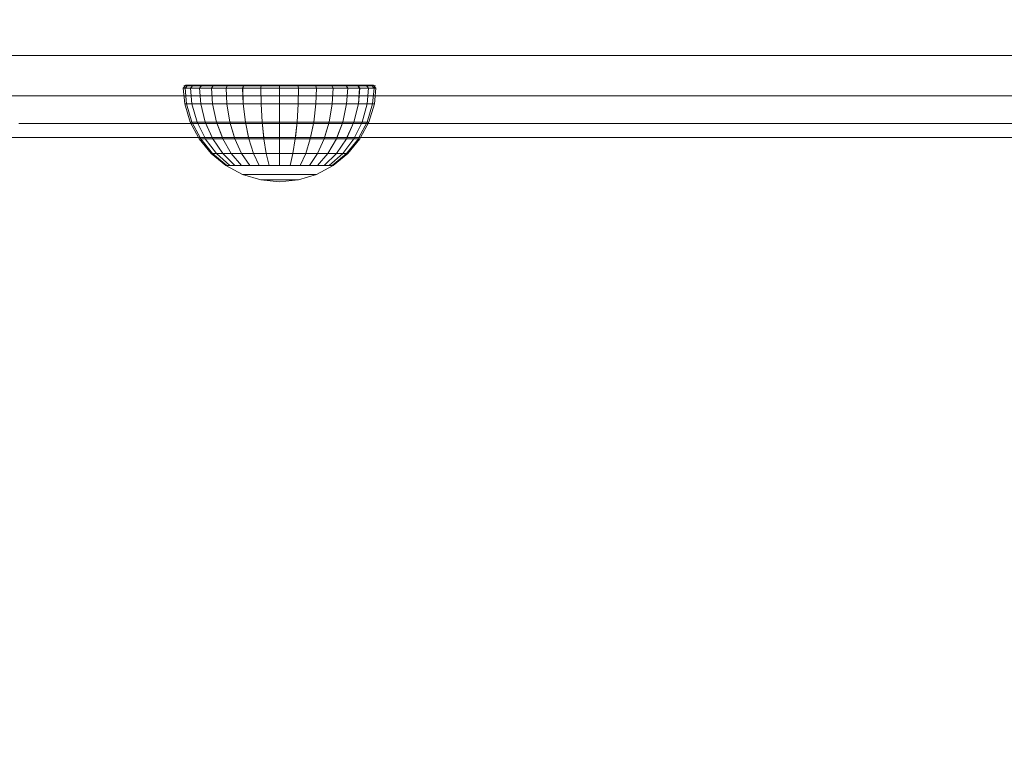
# Model space of a CAD drawing. Units: millimetres. Extents: x -2419 to 3788, y -1089 to 8986.
# Drawn here: x 1598 to 1761, y 2596 to 2717 of the extents above; entities that cross this region are included whole.
import ezdxf

# ---------------------------------------------------------------- set-up
doc = ezdxf.new("R2010")
doc.units = ezdxf.units.MM
doc.layers.add('размер', color=92, linetype='Continuous', lineweight=15)
doc.styles.get("Standard").update_dxf_attribs({"font": 'txt.shx'})
doc.dimstyles.new('Размер М1.1', dxfattribs={"dimtxt": 300, "dimasz": 200, "dimexe": 1, "dimexo": 1, "dimgap": 50, "dimtad": 1, "dimdec": 0, "dimzin": 0, "dimtxsty": 'Standard', "dimcen": 2.5, "dimazin": 0, "dimtfac": 1, "dimtmove": 0, "dimatfit": 3, "dimfxl": 1, "dimtzin": 0, "dimarcsym": 0})

# ---------------------------------------------------------------- blocks, each defined once
blk = doc.blocks.new('*D6')
at = {"layer": 'Defpoints', "color": 0, "transparency": 16777216}
for p in [(3787.56, 5336.55), (-1499.54, 2196.77), (3787.56, 2184.45)]:
    blk.add_point(p, dxfattribs=at)
at = {"layer": 'размер', "color": 0, "lineweight": -2, "transparency": 16777216}
for p, q in [((-1499.54, 2197.77), (-1499.54, 5337.55)), ((3787.56, 2185.45), (3787.56, 5337.55)), ((-1299.54, 5336.55), (3587.56, 5336.55))]:
    blk.add_line(p, q, dxfattribs=at)
at = {"layer": 'размер', "color": 0, "transparency": 16777216}
for points in [[(-1299.54, 5369.89), (-1299.54, 5303.22), (-1499.54, 5336.55)], [(3587.56, 5369.89), (3587.56, 5303.22), (3787.56, 5336.55)]]:
    blk.add_solid(points, dxfattribs=at)
at = {"layer": 'размер', "color": 0, "transparency": 16777216, "insert": (1144.01, 5486.55), "char_height": 200, "attachment_point": 5}
blk.add_mtext('5250', dxfattribs=at)
blk = doc.blocks.new('*D7')
at = {"layer": 'Defpoints', "color": 0, "transparency": 16777216}
for p in [(1167.06, 4770.78), (-2137.8, -1088.79), (1641.06, -1088.79)]:
    blk.add_point(p, dxfattribs=at)
at = {"layer": 'размер', "color": 0, "lineweight": -2, "transparency": 16777216}
for p, q in [((1166.06, 4770.78), (-2138.8, 4770.78)), ((-2137.8, 4570.78), (-2137.8, -888.79)), ((1640.06, -1088.79), (-2138.8, -1088.79))]:
    blk.add_line(p, q, dxfattribs=at)
at = {"layer": 'размер', "color": 0, "transparency": 16777216}
for points in [[(-2171.14, 4570.78), (-2104.47, 4570.78), (-2137.8, 4770.78)], [(-2171.14, -888.79), (-2104.47, -888.79), (-2137.8, -1088.79)]]:
    blk.add_solid(points, dxfattribs=at)
at = {"layer": 'размер', "color": 0, "transparency": 16777216, "insert": (-2287.8, 1841), "char_height": 200, "attachment_point": 5, "rotation": 90}
blk.add_mtext('5900', dxfattribs=at)
blk = doc.blocks.new('*D8')
at = {"layer": 'Defpoints', "color": 0, "transparency": 16777216}
for p in [(2287.56, 3920.09), (0.06, 2750.78), (2287.56, 2600.78)]:
    blk.add_point(p, dxfattribs=at)
at = {"layer": 'размер', "color": 0, "lineweight": -2, "transparency": 16777216}
for p, q in [((0.06, 2751.78), (0.06, 3921.09)), ((2287.56, 2601.78), (2287.56, 3921.09)), ((200.06, 3920.09), (2087.56, 3920.09))]:
    blk.add_line(p, q, dxfattribs=at)
at = {"layer": 'размер', "color": 0, "transparency": 16777216}
for points in [[(200.06, 3953.42), (200.06, 3886.76), (0.06, 3920.09)], [(2087.56, 3953.42), (2087.56, 3886.76), (2287.56, 3920.09)]]:
    blk.add_solid(points, dxfattribs=at)
at = {"layer": 'размер', "color": 0, "transparency": 16777216, "insert": (1143.81, 4070.09), "char_height": 200, "attachment_point": 5}
blk.add_mtext('2250', dxfattribs=at)

msp = doc.modelspace()

# ---------------------------------------------------------------- linework, layer by layer
at = {"color": 0, "linetype": 'Continuous', "lineweight": 0}
for p, q in [((1604.79, 2710.65), (1592.88, 2710.65)), ((1616.82, 2710.65), (1604.79, 2710.65)), ((1628.92, 2710.65), (1616.82, 2710.65)), ((1641.06, 2710.65), (1628.92, 2710.65)), ((1653.21, 2710.65), (1641.06, 2710.65)), ((1641.06, 2710.65), (1641.06, 2710.65)), ((1648.49, 2710.65), (1641.06, 2710.65)), ((1653.21, 2710.65), (1648.49, 2710.65)), ((1665.31, 2710.65), (1653.21, 2710.65)), ((1677.34, 2710.65), (1665.31, 2710.65)), ((1689.25, 2710.65), (1677.34, 2710.65)), ((1700.94, 2710.65), (1689.25, 2710.65)), ((1712.34, 2710.65), (1700.94, 2710.65)), ((1723.42, 2710.65), (1712.34, 2710.65)), ((1921.37, 2710.65), (1722, 2710.65)), ((1734.14, 2710.65), (1723.42, 2710.65)), ((1744.46, 2710.65), (1734.14, 2710.65)), ((1754.35, 2710.65), (1744.46, 2710.65)), ((1763.77, 2710.65), (1754.35, 2710.65)), ((1625.11, 2705.28), (1625.56, 2705.78)), ((1625.42, 2705.28), (1625.11, 2705.28)), ((1625.37, 2702.66), (1625.11, 2705.28)), ((1625.2, 2705.66), (1625.56, 2705.78)), ((1625.5, 2705.66), (1625.2, 2705.66)), ((1625.42, 2705.28), (1625.86, 2705.78)), ((1625.42, 2705.28), (1625.86, 2705.78)), ((1626.32, 2705.28), (1625.42, 2705.28)), ((1625.67, 2702.66), (1625.42, 2705.28)), ((1625.67, 2702.66), (1625.42, 2705.28)), ((1626.41, 2705.66), (1625.5, 2705.66)), ((1625.56, 2705.78), (1625.86, 2705.78)), ((1625.86, 2705.78), (1626.74, 2705.78)), ((1626.32, 2705.28), (1626.74, 2705.78)), ((1627.8, 2705.28), (1626.32, 2705.28)), ((1626.56, 2702.66), (1626.32, 2705.28)), ((1626.33, 2705.28), (1626.74, 2705.78)), ((1626.56, 2702.66), (1626.33, 2705.28)), ((1627.87, 2705.66), (1626.41, 2705.66)), ((1626.74, 2705.78), (1628.18, 2705.78)), ((1627.8, 2705.28), (1628.18, 2705.78)), ((1627.8, 2705.28), (1628.18, 2705.78)), ((1629.78, 2705.28), (1627.8, 2705.28)), ((1628.01, 2702.66), (1627.8, 2705.28)), ((1628.01, 2702.66), (1627.8, 2705.28)), ((1629.85, 2705.66), (1627.87, 2705.66)), ((1628.18, 2705.78), (1630.1, 2705.78)), ((1629.78, 2705.28), (1630.1, 2705.78)), ((1632.2, 2705.28), (1629.78, 2705.28)), ((1629.97, 2702.66), (1629.78, 2705.28)), ((1629.79, 2705.28), (1630.1, 2705.78)), ((1629.97, 2702.66), (1629.79, 2705.28)), ((1632.25, 2705.66), (1629.85, 2705.66)), ((1630.1, 2705.78), (1632.45, 2705.78)), ((1632.2, 2705.28), (1632.45, 2705.78)), ((1632.2, 2705.28), (1632.45, 2705.78)), ((1634.95, 2705.28), (1632.2, 2705.28)), ((1632.34, 2702.66), (1632.2, 2705.28)), ((1632.34, 2702.66), (1632.2, 2705.28)), ((1634.99, 2705.66), (1632.25, 2705.66)), ((1632.45, 2705.78), (1635.13, 2705.78)), ((1634.95, 2705.28), (1635.13, 2705.78)), ((1637.95, 2705.28), (1634.95, 2705.28)), ((1635.06, 2702.66), (1634.95, 2705.28)), ((1634.96, 2705.28), (1635.13, 2705.78)), ((1635.06, 2702.66), (1634.96, 2705.28)), ((1637.97, 2705.66), (1634.99, 2705.66)), ((1635.13, 2705.78), (1638.04, 2705.78)), ((1637.95, 2705.28), (1638.04, 2705.78)), ((1637.95, 2705.28), (1638.04, 2705.78)), ((1641.06, 2705.28), (1637.95, 2705.28)), ((1638, 2702.66), (1637.95, 2705.28)), ((1638, 2702.66), (1637.95, 2705.28)), ((1641.06, 2705.66), (1637.97, 2705.66)), ((1638.04, 2705.78), (1641.06, 2705.78)), ((1641.06, 2705.78), (1644.09, 2705.78)), ((1641.07, 2705.28), (1641.06, 2705.78)), ((1641.06, 2705.28), (1641.06, 2705.78)), ((1644.16, 2705.66), (1641.06, 2705.66)), ((1644.17, 2705.28), (1641.06, 2705.28)), ((1641.06, 2702.66), (1641.07, 2705.28)), ((1641.06, 2702.66), (1641.06, 2705.28)), ((1644.09, 2705.78), (1646.99, 2705.78)), ((1644.18, 2705.28), (1644.09, 2705.78)), ((1644.17, 2705.28), (1644.09, 2705.78)), ((1644.12, 2702.66), (1644.18, 2705.28)), ((1644.12, 2702.66), (1644.17, 2705.28)), ((1647.13, 2705.66), (1644.16, 2705.66)), ((1647.16, 2705.28), (1644.17, 2705.28)), ((1646.99, 2705.78), (1649.67, 2705.78)), ((1647.17, 2705.28), (1646.99, 2705.78)), ((1647.16, 2705.28), (1646.99, 2705.78)), ((1647.07, 2702.66), (1647.17, 2705.28)), ((1647.07, 2702.66), (1647.16, 2705.28)), ((1649.87, 2705.66), (1647.13, 2705.66)), ((1649.92, 2705.28), (1647.16, 2705.28)), ((1649.67, 2705.78), (1652.02, 2705.78)), ((1649.93, 2705.28), (1649.67, 2705.78)), ((1649.92, 2705.28), (1649.67, 2705.78)), ((1649.78, 2702.66), (1649.93, 2705.28)), ((1649.78, 2702.66), (1649.92, 2705.28)), ((1652.28, 2705.66), (1649.87, 2705.66)), ((1652.34, 2705.28), (1649.92, 2705.28)), ((1649.93, 2705.28), (1652.34, 2705.28)), ((1652.02, 2705.78), (1653.95, 2705.78)), ((1652.34, 2705.28), (1652.02, 2705.78)), ((1652.34, 2705.28), (1652.02, 2705.78)), ((1652.16, 2702.66), (1652.34, 2705.28)), ((1652.16, 2702.66), (1652.34, 2705.28)), ((1654.25, 2705.66), (1652.28, 2705.66)), ((1652.34, 2705.28), (1654.33, 2705.28)), ((1654.32, 2705.28), (1652.34, 2705.28)), ((1653.95, 2705.78), (1655.38, 2705.78)), ((1654.33, 2705.28), (1653.95, 2705.78)), ((1654.32, 2705.28), (1653.95, 2705.78)), ((1654.11, 2702.66), (1654.33, 2705.28)), ((1654.11, 2702.66), (1654.32, 2705.28)), ((1655.72, 2705.66), (1654.25, 2705.66)), ((1655.8, 2705.28), (1654.32, 2705.28)), ((1654.33, 2705.28), (1655.8, 2705.28)), ((1655.38, 2705.78), (1656.26, 2705.78)), ((1655.8, 2705.28), (1655.38, 2705.78)), ((1655.8, 2705.28), (1655.38, 2705.78)), ((1655.56, 2702.66), (1655.8, 2705.28)), ((1655.56, 2702.66), (1655.8, 2705.28)), ((1656.62, 2705.66), (1655.72, 2705.66)), ((1656.71, 2705.28), (1655.8, 2705.28)), ((1656.56, 2705.78), (1656.26, 2705.78)), ((1656.71, 2705.28), (1656.26, 2705.78)), ((1656.71, 2705.28), (1656.26, 2705.78)), ((1656.45, 2702.66), (1656.71, 2705.28)), ((1656.45, 2702.66), (1656.71, 2705.28)), ((1656.92, 2705.66), (1656.56, 2705.78)), ((1657.01, 2705.28), (1656.56, 2705.78)), ((1656.92, 2705.66), (1656.62, 2705.66)), ((1657.01, 2705.28), (1656.71, 2705.28)), ((1656.75, 2702.66), (1657.01, 2705.28)), ((1606.57, 2704.02), (1595.24, 2704.02)), ((1618.01, 2704.02), (1606.57, 2704.02)), ((1629.51, 2704.02), (1618.01, 2704.02)), ((1625.67, 2702.66), (1625.37, 2702.66)), ((1626.28, 2699.66), (1625.37, 2702.66)), ((1626.56, 2702.66), (1625.67, 2702.66)), ((1626.56, 2699.66), (1625.67, 2702.66)), ((1628.01, 2702.66), (1626.56, 2702.66)), ((1627.41, 2699.66), (1626.56, 2702.66)), ((1628.01, 2702.66), (1629.97, 2702.66)), ((1629.97, 2702.66), (1628.01, 2702.66)), ((1628.77, 2699.66), (1628.01, 2702.66)), ((1628.77, 2699.66), (1628.01, 2702.66)), ((1641.06, 2704.02), (1629.51, 2704.02)), ((1629.97, 2702.66), (1632.34, 2702.66)), ((1632.34, 2702.66), (1629.97, 2702.66)), ((1630.61, 2699.66), (1629.97, 2702.66)), ((1630.61, 2699.66), (1629.97, 2702.66)), ((1635.06, 2702.66), (1632.34, 2702.66)), ((1632.85, 2699.66), (1632.34, 2702.66)), ((1632.85, 2699.66), (1632.34, 2702.66)), ((1638, 2702.66), (1635.06, 2702.66)), ((1635.41, 2699.66), (1635.06, 2702.66)), ((1635.41, 2699.66), (1635.06, 2702.66)), ((1641.06, 2702.66), (1638, 2702.66)), ((1638.18, 2699.66), (1638, 2702.66)), ((1638.18, 2699.66), (1638, 2702.66)), ((1652.61, 2704.02), (1641.06, 2704.02)), ((1644.12, 2702.66), (1641.06, 2702.66)), ((1641.06, 2699.66), (1641.06, 2702.66)), ((1641.06, 2699.66), (1641.06, 2702.66)), ((1643.95, 2699.66), (1644.12, 2702.66)), ((1643.95, 2699.66), (1644.12, 2702.66)), ((1647.07, 2702.66), (1644.12, 2702.66)), ((1646.72, 2699.66), (1647.07, 2702.66)), ((1646.72, 2699.66), (1647.07, 2702.66)), ((1649.78, 2702.66), (1647.07, 2702.66)), ((1657.08, 2704.02), (1649.08, 2704.02)), ((1649.27, 2699.66), (1649.78, 2702.66)), ((1649.27, 2699.66), (1649.78, 2702.66)), ((1652.16, 2702.66), (1649.78, 2702.66)), ((1651.51, 2699.66), (1652.16, 2702.66)), ((1651.51, 2699.66), (1652.16, 2702.66)), ((1654.11, 2702.66), (1652.16, 2702.66)), ((1664.12, 2704.02), (1652.61, 2704.02)), ((1653.35, 2699.66), (1654.11, 2702.66)), ((1653.35, 2699.66), (1654.11, 2702.66)), ((1655.56, 2702.66), (1654.11, 2702.66)), ((1654.72, 2699.66), (1655.56, 2702.66)), ((1654.72, 2699.66), (1655.56, 2702.66)), ((1656.45, 2702.66), (1655.56, 2702.66)), ((1655.56, 2699.66), (1656.45, 2702.66)), ((1655.84, 2699.66), (1656.75, 2702.66)), ((1656.75, 2702.66), (1656.45, 2702.66)), ((1664.12, 2704.02), (1657.08, 2704.02)), ((1675.55, 2704.02), (1664.12, 2704.02)), ((1686.88, 2704.02), (1675.55, 2704.02)), ((1698, 2704.02), (1686.88, 2704.02)), ((1708.85, 2704.02), (1698, 2704.02)), ((1719.38, 2704.02), (1708.85, 2704.02)), ((1729.57, 2704.02), (1719.38, 2704.02)), ((1927.88, 2704.02), (1728.35, 2704.02)), ((1739.38, 2704.02), (1729.57, 2704.02)), ((1748.78, 2704.02), (1739.38, 2704.02)), ((1757.75, 2704.02), (1748.78, 2704.02)), ((1765.91, 2704.02), (1757.75, 2704.02)), ((1608.58, 2699.42), (1597.92, 2699.42)), ((1619.35, 2699.42), (1608.58, 2699.42)), ((1630.19, 2699.42), (1619.35, 2699.42)), ((1626.56, 2699.66), (1626.28, 2699.66)), ((1627.66, 2697.08), (1626.28, 2699.66)), ((1627.41, 2699.66), (1626.56, 2699.66)), ((1627.92, 2697.08), (1626.56, 2699.66)), ((1628.77, 2699.66), (1627.41, 2699.66)), ((1628.68, 2697.08), (1627.41, 2699.66)), ((1630.61, 2699.66), (1628.77, 2699.66)), ((1630, 2696.89), (1628.77, 2699.66)), ((1629.92, 2697.08), (1628.77, 2699.66)), ((1641.06, 2699.42), (1630.19, 2699.42)), ((1632.85, 2699.66), (1630.61, 2699.66)), ((1631.65, 2696.89), (1630.61, 2699.66)), ((1631.59, 2697.08), (1630.61, 2699.66)), ((1635.41, 2699.66), (1632.85, 2699.66)), ((1633.67, 2696.89), (1632.85, 2699.66)), ((1633.62, 2697.08), (1632.85, 2699.66)), ((1638.18, 2699.66), (1635.41, 2699.66)), ((1635.97, 2696.89), (1635.41, 2699.66)), ((1635.93, 2697.08), (1635.41, 2699.66)), ((1641.06, 2699.66), (1638.18, 2699.66)), ((1638.47, 2696.89), (1638.18, 2699.66)), ((1638.45, 2697.08), (1638.18, 2699.66)), ((1643.95, 2699.66), (1641.06, 2699.66)), ((1641.06, 2696.89), (1641.06, 2699.66)), ((1641.06, 2697.08), (1641.06, 2699.66)), ((1651.94, 2699.42), (1641.06, 2699.42)), ((1643.66, 2696.89), (1643.95, 2699.66)), ((1643.68, 2697.08), (1643.95, 2699.66)), ((1646.72, 2699.66), (1643.95, 2699.66)), ((1646.15, 2696.89), (1646.72, 2699.66)), ((1646.19, 2697.08), (1646.72, 2699.66)), ((1649.27, 2699.66), (1646.72, 2699.66)), ((1648.45, 2696.89), (1649.27, 2699.66)), ((1648.51, 2697.08), (1649.27, 2699.66)), ((1651.51, 2699.66), (1649.27, 2699.66)), ((1658.43, 2699.42), (1649.76, 2699.42)), ((1650.47, 2696.89), (1651.51, 2699.66)), ((1650.54, 2697.08), (1651.51, 2699.66)), ((1653.35, 2699.66), (1651.51, 2699.66)), ((1662.77, 2699.42), (1651.94, 2699.42)), ((1652.12, 2696.89), (1653.35, 2699.66)), ((1652.21, 2697.08), (1653.35, 2699.66)), ((1653.35, 2699.66), (1654.72, 2699.66)), ((1654.72, 2699.66), (1653.35, 2699.66)), ((1653.35, 2696.89), (1654.72, 2699.66)), ((1653.44, 2697.08), (1654.72, 2699.66)), ((1654.21, 2697.08), (1655.56, 2699.66)), ((1654.46, 2697.08), (1655.84, 2699.66)), ((1654.72, 2699.66), (1655.56, 2699.66)), ((1655.56, 2699.66), (1654.72, 2699.66)), ((1655.84, 2699.66), (1655.56, 2699.66)), ((1662.77, 2699.42), (1658.43, 2699.42)), ((1673.54, 2699.42), (1662.77, 2699.42)), ((1684.21, 2699.42), (1673.54, 2699.42)), ((1694.68, 2699.42), (1684.21, 2699.42)), ((1704.89, 2699.42), (1694.68, 2699.42)), ((1714.81, 2699.42), (1704.89, 2699.42)), ((1724.41, 2699.42), (1714.81, 2699.42)), ((1733.65, 2699.42), (1724.41, 2699.42)), ((1742.5, 2699.42), (1733.65, 2699.42)), ((1935.23, 2699.42), (1735.52, 2699.42)), ((1750.94, 2699.42), (1742.5, 2699.42)), ((1758.73, 2699.42), (1750.94, 2699.42)), ((1959.03, 2699.42), (1758.73, 2699.42)), ((1600.78, 2697.08), (1590.99, 2697.08)), ((1610.73, 2697.08), (1600.78, 2697.08)), ((1612.94, 2697.08), (1603.7, 2697.08)), ((1620.79, 2697.08), (1610.73, 2697.08)), ((1620.79, 2697.08), (1612.94, 2697.08)), ((1630.91, 2697.08), (1620.79, 2697.08)), ((1627.76, 2696.89), (1627.66, 2697.08)), ((1628.01, 2696.89), (1627.76, 2696.89)), ((1629.75, 2694.47), (1627.76, 2696.89)), ((1628.01, 2696.89), (1627.92, 2697.08)), ((1628.77, 2696.89), (1628.01, 2696.89)), ((1629.97, 2694.47), (1628.01, 2696.89)), ((1628.77, 2696.89), (1628.68, 2697.08)), ((1630, 2696.89), (1628.77, 2696.89)), ((1630.61, 2694.47), (1628.77, 2696.89)), ((1630, 2696.89), (1629.92, 2697.08)), ((1631.65, 2696.89), (1630, 2696.89)), ((1631.65, 2694.47), (1630, 2696.89)), ((1631.65, 2694.47), (1630, 2696.89)), ((1641.06, 2697.08), (1630.91, 2697.08)), ((1631.65, 2696.89), (1631.59, 2697.08)), ((1633.67, 2696.89), (1631.65, 2696.89)), ((1633.06, 2694.47), (1631.65, 2696.89)), ((1633.06, 2694.47), (1631.65, 2696.89)), ((1633.67, 2696.89), (1633.62, 2697.08)), ((1635.97, 2696.89), (1633.67, 2696.89)), ((1634.78, 2694.47), (1633.67, 2696.89)), ((1634.78, 2694.47), (1633.67, 2696.89)), ((1635.97, 2696.89), (1635.93, 2697.08)), ((1638.47, 2696.89), (1635.97, 2696.89)), ((1636.73, 2694.47), (1635.97, 2696.89)), ((1636.73, 2694.47), (1635.97, 2696.89)), ((1638.47, 2696.89), (1638.45, 2697.08)), ((1641.06, 2696.89), (1638.47, 2696.89)), ((1638.85, 2694.47), (1638.47, 2696.89)), ((1638.85, 2694.47), (1638.47, 2696.89)), ((1641.06, 2696.89), (1641.06, 2697.08)), ((1651.22, 2697.08), (1641.06, 2697.08)), ((1643.66, 2696.89), (1641.06, 2696.89)), ((1641.06, 2694.47), (1641.06, 2696.89)), ((1641.06, 2696.89), (1643.66, 2696.89)), ((1641.06, 2694.47), (1641.06, 2696.89)), ((1643.27, 2694.47), (1643.66, 2696.89)), ((1643.27, 2694.47), (1643.66, 2696.89)), ((1643.66, 2696.89), (1643.68, 2697.08)), ((1646.15, 2696.89), (1643.66, 2696.89)), ((1643.66, 2696.89), (1646.15, 2696.89)), ((1645.39, 2694.47), (1646.15, 2696.89)), ((1645.39, 2694.47), (1646.15, 2696.89)), ((1646.15, 2696.89), (1646.19, 2697.08)), ((1648.45, 2696.89), (1646.15, 2696.89)), ((1646.15, 2696.89), (1648.45, 2696.89)), ((1647.35, 2694.47), (1648.45, 2696.89)), ((1647.35, 2694.47), (1648.45, 2696.89)), ((1648.45, 2696.89), (1648.51, 2697.08)), ((1650.47, 2696.89), (1648.45, 2696.89)), ((1649.06, 2694.47), (1650.47, 2696.89)), ((1649.06, 2694.47), (1650.47, 2696.89)), ((1650.47, 2696.89), (1650.54, 2697.08)), ((1652.12, 2696.89), (1650.47, 2696.89)), ((1650.47, 2694.47), (1652.12, 2696.89)), ((1650.47, 2694.47), (1652.12, 2696.89)), ((1661.34, 2697.08), (1651.22, 2697.08)), ((1651.51, 2694.47), (1653.35, 2696.89)), ((1651.51, 2694.47), (1653.35, 2696.89)), ((1652.12, 2696.89), (1652.21, 2697.08)), ((1653.35, 2696.89), (1652.12, 2696.89)), ((1652.16, 2694.47), (1654.11, 2696.89)), ((1652.38, 2694.47), (1654.37, 2696.89)), ((1653.35, 2696.89), (1653.44, 2697.08)), ((1654.11, 2696.89), (1653.35, 2696.89)), ((1654.11, 2696.89), (1654.21, 2697.08)), ((1654.37, 2696.89), (1654.11, 2696.89)), ((1654.37, 2696.89), (1654.46, 2697.08)), ((1671.39, 2697.08), (1661.34, 2697.08)), ((1681.35, 2697.08), (1671.39, 2697.08)), ((1691.13, 2697.08), (1681.35, 2697.08)), ((1700.67, 2697.08), (1691.13, 2697.08)), ((1709.93, 2697.08), (1700.67, 2697.08)), ((1713.24, 2697.08), (1704.93, 2697.08)), ((1718.89, 2697.08), (1709.93, 2697.08)), ((1718.89, 2697.08), (1713.24, 2697.08)), ((1727.51, 2697.08), (1718.89, 2697.08)), ((1735.78, 2697.08), (1727.51, 2697.08)), ((1743.66, 2697.08), (1735.78, 2697.08)), ((1743.66, 2697.08), (1743.2, 2697.08)), ((1751.05, 2697.08), (1743.66, 2697.08)), ((1943.1, 2697.08), (1743.66, 2697.08)), ((1951.15, 2697.08), (1751.05, 2697.08)), ((1629.97, 2694.47), (1629.75, 2694.47)), ((1632.17, 2692.48), (1629.75, 2694.47)), ((1630.61, 2694.47), (1629.97, 2694.47)), ((1632.34, 2692.48), (1629.97, 2694.47)), ((1631.65, 2694.47), (1630.61, 2694.47)), ((1632.85, 2692.48), (1630.61, 2694.47)), ((1633.06, 2694.47), (1631.65, 2694.47)), ((1633.67, 2692.48), (1631.65, 2694.47)), ((1633.67, 2692.48), (1631.65, 2694.47)), ((1634.78, 2694.47), (1633.06, 2694.47)), ((1634.78, 2692.48), (1633.06, 2694.47)), ((1634.78, 2692.48), (1633.06, 2694.47)), ((1636.73, 2694.47), (1634.78, 2694.47)), ((1636.12, 2692.48), (1634.78, 2694.47)), ((1636.12, 2692.48), (1634.78, 2694.47)), ((1638.85, 2694.47), (1636.73, 2694.47)), ((1637.66, 2692.48), (1636.73, 2694.47)), ((1637.66, 2692.48), (1636.73, 2694.47)), ((1641.06, 2694.47), (1638.85, 2694.47)), ((1639.33, 2692.48), (1638.85, 2694.47)), ((1639.33, 2692.48), (1638.85, 2694.47)), ((1643.27, 2694.47), (1641.06, 2694.47)), ((1641.06, 2692.48), (1641.06, 2694.47)), ((1641.06, 2692.48), (1641.06, 2694.47)), ((1642.8, 2692.48), (1643.27, 2694.47)), ((1642.8, 2692.48), (1643.27, 2694.47)), ((1645.39, 2694.47), (1643.27, 2694.47)), ((1644.46, 2692.48), (1645.39, 2694.47)), ((1647.35, 2694.47), (1645.39, 2694.47)), ((1646, 2692.48), (1647.35, 2694.47)), ((1646, 2692.48), (1647.35, 2694.47)), ((1649.06, 2694.47), (1647.35, 2694.47)), ((1647.35, 2692.48), (1649.06, 2694.47)), ((1648.45, 2692.48), (1650.47, 2694.47)), ((1648.45, 2692.48), (1650.47, 2694.47)), ((1650.47, 2694.47), (1649.06, 2694.47)), ((1649.27, 2692.48), (1651.51, 2694.47)), ((1649.27, 2692.48), (1651.51, 2694.47)), ((1649.78, 2692.48), (1652.16, 2694.47)), ((1649.78, 2692.48), (1652.16, 2694.47)), ((1649.95, 2692.48), (1652.38, 2694.47)), ((1651.51, 2694.47), (1650.47, 2694.47)), ((1652.16, 2694.47), (1651.51, 2694.47)), ((1652.38, 2694.47), (1652.16, 2694.47)), ((1632.34, 2692.48), (1632.17, 2692.48)), ((1634.94, 2691), (1632.17, 2692.48)), ((1632.85, 2692.48), (1632.34, 2692.48)), ((1633.67, 2692.48), (1632.85, 2692.48)), ((1634.78, 2692.48), (1633.67, 2692.48)), ((1636.12, 2692.48), (1634.78, 2692.48)), ((1637.66, 2692.48), (1636.12, 2692.48)), ((1639.33, 2692.48), (1637.66, 2692.48)), ((1641.06, 2692.48), (1639.33, 2692.48)), ((1642.8, 2692.48), (1641.06, 2692.48)), ((1644.46, 2692.48), (1642.8, 2692.48)), ((1646, 2692.48), (1644.46, 2692.48)), ((1647.35, 2692.48), (1646, 2692.48)), ((1647.18, 2691), (1649.95, 2692.48)), ((1648.45, 2692.48), (1647.35, 2692.48)), ((1649.27, 2692.48), (1648.45, 2692.48)), ((1649.78, 2692.48), (1649.27, 2692.48)), ((1649.95, 2692.48), (1649.78, 2692.48)), ((1635.06, 2691), (1634.94, 2691)), ((1637.94, 2690.09), (1634.94, 2691)), ((1635.41, 2691), (1635.06, 2691)), ((1635.97, 2691), (1635.41, 2691)), ((1636.73, 2691), (1635.97, 2691)), ((1637.66, 2691), (1636.73, 2691)), ((1638.72, 2691), (1637.66, 2691)), ((1638, 2690.09), (1637.94, 2690.09)), ((1641.06, 2689.78), (1637.94, 2690.09)), ((1638.18, 2690.09), (1638, 2690.09)), ((1638.47, 2690.09), (1638.18, 2690.09)), ((1638.85, 2690.09), (1638.47, 2690.09)), ((1639.87, 2691), (1638.72, 2691)), ((1639.33, 2690.09), (1638.85, 2690.09)), ((1639.87, 2690.09), (1639.33, 2690.09)), ((1641.06, 2691), (1639.87, 2691)), ((1640.45, 2690.09), (1639.87, 2690.09)), ((1641.06, 2690.09), (1640.45, 2690.09)), ((1642.26, 2691), (1641.06, 2691)), ((1641.06, 2691), (1642.26, 2691)), ((1641.67, 2690.09), (1641.06, 2690.09)), ((1641.06, 2689.78), (1644.18, 2690.09)), ((1642.26, 2690.09), (1641.67, 2690.09)), ((1643.41, 2691), (1642.26, 2691)), ((1642.26, 2691), (1643.41, 2691)), ((1642.8, 2690.09), (1642.26, 2690.09)), ((1643.27, 2690.09), (1642.8, 2690.09)), ((1643.66, 2690.09), (1643.27, 2690.09)), ((1644.46, 2691), (1643.41, 2691)), ((1643.95, 2690.09), (1643.66, 2690.09)), ((1644.12, 2690.09), (1643.95, 2690.09)), ((1644.18, 2690.09), (1644.12, 2690.09)), ((1644.18, 2690.09), (1647.18, 2691)), ((1645.39, 2691), (1644.46, 2691)), ((1646.15, 2691), (1645.39, 2691)), ((1646.72, 2691), (1646.15, 2691)), ((1647.07, 2691), (1646.72, 2691)), ((1647.18, 2691), (1647.07, 2691))]:
    msp.add_line(p, q, dxfattribs=at)

# ---------------------------------------------------------------- dimensions: what is measured, and where the dimension line sits
at = {"layer": 'размер'}
for base, p1, p2, text, picture, middle in [((3787.56, 5336.55), (-1499.54, 2196.77), (3787.56, 2184.45), '5250', '*D6', (1144.01, 5486.55)), ((2287.56, 3920.09), (0.06, 2750.78), (2287.56, 2600.78), '2250', '*D8', (1143.81, 4070.09))]:
    dim = msp.add_linear_dim(base=base, p1=p1, p2=p2, text=text, dimstyle='Размер М1.1', override={"dimtxt": 200}, dxfattribs=at)
    dim.commit()
    dim.dimension.update_dxf_attribs({"geometry": picture, "text_midpoint": middle})
dim = msp.add_linear_dim(base=(-2137.8, -1088.79), p1=(1167.06, 4770.78), p2=(1641.06, -1088.79), angle=90, text='5900', dimstyle='Размер М1.1', override={"dimtxt": 200}, dxfattribs=at)
dim.commit()
dim.dimension.update_dxf_attribs({"geometry": '*D7', "text_midpoint": (-2287.8, 1841)})

doc.saveas('drawing.dxf')
